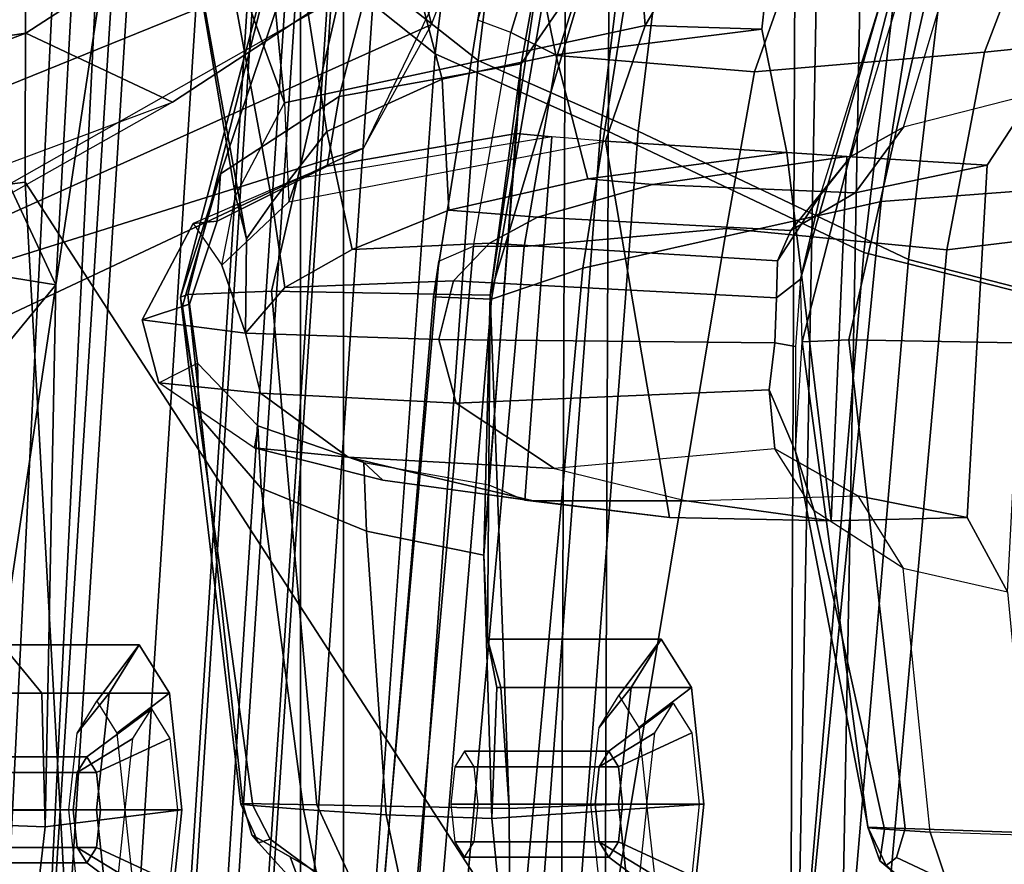
# Model space of a CAD drawing. Extents: x -12.8 to 13.9, y -13.4 to 13.4.
# Drawn here: x -7.7 to -6.4, y 0.7 to 1.8 of the extents above; entities that cross this region are included whole.
import ezdxf

# ---------------------------------------------------------------- set-up
doc = ezdxf.new("R2010")
doc.units = 0
doc.header["$MEASUREMENT"] = 0
for name, color, linetype in [('SEAT-BACKMAT', 5, 'CONTINUOUS'), ('SEAT-FABRIC', 5, 'CONTINUOUS'), ('SEAT-FRAME', 5, 'CONTINUOUS')]:
    doc.layers.add(name, color=color, linetype=linetype)

msp = doc.modelspace()

# ---------------------------------------------------------------- linework, layer by layer
at = {"layer": 'SEAT-BACKMAT'}
for points in [[(-6.3084, 2.2292, 31.8765), (-6.3289, -0.0003, 31.4466), (-6.6426, -0.0003, 32.4954), (-6.6015, 2.1988, 32.885)], [(-6.5841, -0.0003, 32.4964), (-6.2704, -0.0003, 31.4476), (-6.2499, 2.2292, 31.8775), (-6.543, 2.1988, 32.886)], [(-7.6136, 2.1694, 37.1808), (-7.7207, -0.0003, 36.9293), (-7.9424, -0.0003, 38.47), (-7.8348, 2.2185, 38.8716)], [(-7.8861, -0.0003, 38.594), (-7.6633, -0.0003, 36.9918), (-7.5562, 2.1694, 37.2434), (-7.7785, 2.2185, 38.9956)], [(-6.9433, 2.1694, 34.1183), (-6.6015, 2.1988, 32.885), (-6.6426, -0.0003, 32.4954), (-6.9517, -0.0003, 33.5911)], [(-6.5841, -0.0003, 32.4964), (-6.543, 2.1988, 32.886), (-6.8848, 2.1694, 34.1193), (-6.8932, -0.0003, 33.5921)], [(-7.6136, 2.1694, 37.1808), (-7.2987, 2.1559, 35.5669), (-7.2988, -0.0003, 34.9242), (-7.7207, -0.0003, 36.9293)], [(-7.2414, -0.0003, 34.9867), (-7.2413, 2.1559, 35.6294), (-7.5562, 2.1694, 37.2434), (-7.6633, -0.0003, 36.9918)], [(-6.9433, 2.1694, 34.1183), (-6.9517, -0.0003, 33.5911), (-7.2988, -0.0003, 34.9242), (-7.2987, 2.1559, 35.5669)], [(-7.2414, -0.0003, 34.9867), (-6.8932, -0.0003, 33.5921), (-6.8848, 2.1694, 34.1193), (-7.2413, 2.1559, 35.6294)]]:
    msp.add_3dface(points, dxfattribs=at)
at = {"layer": 'SEAT-FABRIC'}
for points in [[(-7.2599, 1.8603, 38.7004), (-7.0099, 3.8824, 38.7004), (-6.8686, 3.7931, 37.3107), (-7.1186, 1.7472, 37.3107)], [(-7.1996, 1.8479, 38.6758), (-7.0611, 1.7383, 37.3199), (-6.8111, 3.7843, 37.3199), (-6.9496, 3.8699, 38.6758)], [(-6.897, 1.6483, 35.7754), (-7.1186, 1.7472, 37.3107), (-6.8686, 3.7931, 37.3107), (-6.647, 3.6965, 35.7754)], [(-6.847, 1.6438, 35.8317), (-6.597, 3.692, 35.8317), (-6.8111, 3.7843, 37.3199), (-7.0611, 1.7383, 37.3199)], [(-6.897, 1.6483, 35.7754), (-6.647, 3.6965, 35.7754), (-6.2948, 3.5897, 33.923), (-6.5448, 1.4817, 33.923)], [(-6.847, 1.6438, 35.8317), (-6.4853, 1.4722, 33.9201), (-6.2353, 3.5802, 33.9201), (-6.597, 3.692, 35.8317)], [(-6.1533, 1.3823, 32.3129), (-6.5448, 1.4817, 33.923), (-6.2948, 3.5897, 33.923), (-5.9033, 3.482, 32.3129)], [(-6.0914, 1.3712, 32.3038), (-5.8414, 3.471, 32.3038), (-6.2353, 3.5802, 33.9201), (-6.4853, 1.4722, 33.9201)], [(-7.6453, 0, 40.9459), (-7.5203, 1.9834, 40.8766), (-7.6896, 1.9987, 40.996), (-7.8146, 0, 41.0652)], [(-7.667, 0.0001, 40.8852), (-7.8228, 0, 40.976), (-7.6978, 1.9885, 40.9067), (-7.542, 1.9798, 40.816)], [(-7.667, 0.0001, 40.8852), (-7.542, 1.9798, 40.816), (-7.4292, 1.9612, 40.2761), (-7.5542, 0, 40.2761)], [(-7.6453, 0, 40.9459), (-7.4794, 0.0005, 40.2432), (-7.3544, 1.9464, 40.2432), (-7.5203, 1.9834, 40.8766)], [(-7.4866, 0.0001, 39.971), (-7.5542, 0, 40.2761), (-7.4292, 1.9612, 40.2761), (-7.3616, 1.9441, 39.971)], [(-7.4866, 0.0001, 39.971), (-7.3616, 1.9441, 39.971), (-7.3131, 1.9155, 39.5123), (-7.4381, 0, 39.5123)], [(-7.4234, 0, 39.9467), (-7.2984, 1.9294, 39.9467), (-7.3544, 1.9464, 40.2432), (-7.4794, 0.0005, 40.2432)], [(-7.4234, 0, 39.9467), (-7.3773, -0.0001, 39.4602), (-7.2523, 1.8991, 39.4602), (-7.2984, 1.9294, 39.9467)], [(-7.3849, -0.0001, 38.7004), (-7.4381, 0, 39.5123), (-7.3131, 1.9155, 39.5123), (-7.2599, 1.8603, 38.7004)], [(-7.3246, 0, 38.6758), (-7.1996, 1.8479, 38.6758), (-7.2523, 1.8991, 39.4602), (-7.3773, -0.0001, 39.4602)], [(-7.3849, -0.0001, 38.7004), (-7.2599, 1.8603, 38.7004), (-7.1186, 1.7472, 37.3107), (-7.2436, 0, 37.3107)], [(-7.3246, 0, 38.6758), (-7.1861, 0.0001, 37.3199), (-7.0611, 1.7383, 37.3199), (-7.1996, 1.8479, 38.6758)], [(-7.022, -0.0006, 35.7754), (-7.2436, 0, 37.3107), (-7.1186, 1.7472, 37.3107), (-6.897, 1.6483, 35.7754)], [(-6.972, 0.0001, 35.8317), (-6.847, 1.6438, 35.8317), (-7.0611, 1.7383, 37.3199), (-7.1861, 0.0001, 37.3199)], [(-7.022, -0.0006, 35.7754), (-6.897, 1.6483, 35.7754), (-6.5448, 1.4817, 33.923), (-6.6698, -0.0007, 33.923)], [(-6.972, 0.0001, 35.8317), (-6.6103, -0.0009, 33.9201), (-6.4853, 1.4722, 33.9201), (-6.847, 1.6438, 35.8317)], [(-6.2783, 0.0005, 32.3129), (-6.6698, -0.0007, 33.923), (-6.5448, 1.4817, 33.923), (-6.1533, 1.3823, 32.3129)], [(-6.2164, -0.0004, 32.3038), (-6.0914, 1.3712, 32.3038), (-6.4853, 1.4722, 33.9201), (-6.6103, -0.0009, 33.9201)]]:
    msp.add_3dface(points, dxfattribs=at)
at = {"layer": 'SEAT-FRAME'}
for points in [[(-6.6447, 0, 12.9973), (-6.6317, 3.1559, 13.0664), (-3.4614, 3.4034, 12.1671), (-3.4833, 0, 12.0882)], [(-4.7133, 3.2588, 15.31), (-4.7028, 0, 15.384), (-8.7149, 0, 15.9478), (-8.6193, 1.0463, 15.9266)], [(-8.3386, 2.0574, 15.8648), (-8.6193, 1.0463, 15.9266), (-4.7133, 3.2588, 15.31), (-6.1708, 3.1559, 15.5194)], [(-7.6671, 1.5759, 13.3741), (-7.6644, 3.037, 13.4612), (-6.6317, 3.1559, 13.0664), (-6.6447, 0, 12.9973)], [(-8.3366, 2.7742, 14.22), (-7.6644, 3.037, 13.4612), (-7.6671, 1.5759, 13.3741), (-8.4804, 1.4697, 14.0224)], [(-6.6453, 2.1097, 31.056), (-6.5866, 2.7303, 31.0351), (-6.8889, 2.4438, 31.5166), (-6.8374, 1.7851, 31.5575)], [(-7.3204, 1.6818, 31.3374), (-7.4012, 2.5186, 31.286), (-7.5046, 2.6363, 31.1711), (-7.4828, 2.1261, 31.1915)], [(-7.3204, 1.6818, 31.3374), (-6.8374, 1.7851, 31.5575), (-6.8889, 2.4438, 31.5166), (-7.4012, 2.5186, 31.286)], [(-7.1301, 2.2657, 18.3895), (-7.048, 1.9653, 20.0019), (-7.709, 1.6975, 20.2047), (-7.849, 1.9838, 18.5655)], [(-7.7235, 2.2239, 35.5272), (-7.5071, 2.2248, 35.5262), (-7.6261, 1.4385, 35.532), (-7.8841, 1.48, 35.5188)], [(-7.6261, 1.4385, 35.532), (-7.5071, 2.2248, 35.5262), (-7.5395, 2.0751, 35.5952), (-7.5946, 2.0104, 35.7421)], [(-7.1235, 1.7864, 21.8216), (-7.0187, 2.0596, 20.0761), (-7.0474, 2.1685, 20.0701), (-7.1498, 1.8928, 21.8076)], [(-7.0497, 1.8649, 28.5789), (-6.9721, 2.1466, 28.4497), (-6.9811, 2.084, 28.3875), (-7.0616, 1.7925, 28.5021)], [(-7.4828, 2.1261, 31.1915), (-7.4836, 2.1219, 31.1048), (-7.3709, 1.4998, 31.1616), (-7.3859, 1.5574, 31.2318)], [(-7.4836, 2.1219, 31.1048), (-7.4415, 2.1179, 31.032), (-7.3366, 1.5491, 31.0796), (-7.3709, 1.4998, 31.1616)], [(-7.4828, 2.1261, 31.1915), (-7.3859, 1.5574, 31.2318), (-7.3204, 1.6818, 31.3374)], [(-7.338, 2.1148, 30.9887), (-7.2637, 1.6435, 31.0291), (-7.3366, 1.5491, 31.0796), (-7.4415, 2.1179, 31.032)], [(-7.338, 2.1148, 30.9887), (-7.2144, 2.1129, 30.9782), (-7.109, 1.7134, 31.0143), (-7.2637, 1.6435, 31.0291)], [(-7.0449, 1.4246, 33.0916), (-6.9409, 2.1139, 33.0604), (-7.1818, 2.1035, 32.9313), (-7.3374, 1.4299, 32.9376)], [(-7.0322, 2.1114, 30.9923), (-6.9571, 1.7462, 31.0261), (-7.109, 1.7134, 31.0143), (-7.2144, 2.1129, 30.9782)], [(-6.9446, 1.9306, 32.9833), (-6.9409, 2.1139, 33.0604), (-7.0449, 1.4246, 33.0916), (-6.9131, 1.8659, 32.83)], [(-7.0322, 2.1114, 30.9923), (-6.6453, 2.1097, 31.056), (-6.6814, 1.7803, 31.0679), (-6.9571, 1.7462, 31.0261)], [(-6.6453, 2.1097, 31.056), (-6.8374, 1.7851, 31.5575), (-6.6814, 1.7803, 31.0679), (-6.6453, 2.1097, 31.056)], [(-7.4495, 1.4257, 32.8012), (-7.3374, 1.4299, 32.9376), (-7.1818, 2.1035, 32.9313), (-7.2804, 2.0922, 32.804)], [(-7.4495, 1.4257, 32.8012), (-7.2804, 2.0922, 32.804), (-7.2826, 2.0867, 32.731), (-7.4592, 1.422, 32.7225)], [(-7.2826, 2.0867, 32.731), (-7.2378, 2.083, 32.6593), (-7.4059, 1.5871, 32.6576), (-7.4592, 1.422, 32.7225)], [(-7.1458, 2.0822, 32.6052), (-7.2471, 1.6904, 32.5859), (-7.4059, 1.5871, 32.6576), (-7.2378, 2.083, 32.6593)], [(-7.1458, 2.0822, 32.6052), (-6.9403, 2.0837, 32.5833), (-7.0034, 1.7338, 32.5738), (-7.2471, 1.6904, 32.5859)], [(-7.0616, 1.7925, 28.5021), (-6.9811, 2.084, 28.3875), (-6.9349, 2.0472, 28.3149), (-7.0175, 1.776, 28.4221)], [(-7.0034, 1.7338, 32.5738), (-6.9403, 2.0837, 32.5833), (-6.8727, 1.9306, 32.6792), (-6.9131, 1.8659, 32.83)], [(-7.1235, 1.7864, 21.8216), (-7.0187, 2.0596, 20.0761), (-7.048, 1.9653, 20.0019), (-7.2143, 1.6211, 21.7034)], [(-6.9349, 2.0472, 28.3149), (-6.8717, 2.0091, 28.2903), (-6.9554, 1.7452, 28.3876), (-7.0175, 1.776, 28.4221)], [(-6.3805, 2.023, 30.1932), (-6.2477, 2.0296, 30.2829), (-6.3175, 1.6938, 30.2903), (-6.4919, 1.6494, 30.1864)], [(-6.4613, 2.0123, 30.0587), (-6.4402, 2.0166, 30.1169), (-6.5625, 1.6099, 30.1142), (-6.6029, 1.559, 30.0535)], [(-6.5625, 1.6099, 30.1142), (-6.4919, 1.6494, 30.1864), (-6.3805, 2.023, 30.1932), (-6.4402, 2.0166, 30.1169)], [(-7.6261, 1.4385, 35.532), (-7.5946, 2.0104, 35.7421), (-7.8018, 1.8144, 35.976)], [(-6.6914, 1.7231, 28.3754), (-6.9554, 1.7452, 28.3876), (-6.8717, 2.0091, 28.2903), (-6.6095, 1.9541, 28.295)], [(-6.6296, 1.4462, 29.9906), (-6.6029, 1.559, 30.0535), (-6.4613, 2.0123, 30.0587), (-6.4663, 2.0103, 30.027)], [(-6.6296, 1.4462, 29.9906), (-6.4663, 2.0103, 30.027), (-6.4616, 2.0083, 29.9872), (-6.6274, 1.3624, 29.9636)], [(-6.4616, 2.0083, 29.9872), (-6.4197, 2.0061, 29.9199), (-6.5649, 1.3647, 29.8894), (-6.6274, 1.3624, 29.9636)], [(-6.4197, 2.0061, 29.9199), (-6.2794, 2.007, 29.8641), (-6.3413, 1.3609, 29.8353), (-6.5649, 1.3647, 29.8894)], [(-7.6663, 1.7748, 23.4667), (-7.3394, 1.9873, 21.8642), (-7.673, 1.9379, 21.8774), (-7.9729, 1.7303, 23.4569)], [(-7.3394, 1.9873, 21.8642), (-7.6663, 1.7748, 23.4667), (-7.4703, 1.6829, 23.4142), (-7.1498, 1.8928, 21.8076)], [(-6.4562, 1.9675, 28.9125), (-6.5217, 1.55, 28.9568), (-6.267, 1.569, 29.0522), (-6.1986, 1.9854, 29.0017)], [(-7.2143, 1.6211, 21.7034), (-7.7701, 1.4474, 21.8787), (-7.709, 1.6975, 20.2047), (-7.048, 1.9653, 20.0019)], [(-6.921, 1.4608, 28.7881), (-6.5217, 1.55, 28.9568), (-6.4562, 1.9675, 28.9125), (-6.8496, 1.9116, 28.7468)], [(-6.6914, 1.7231, 28.3754), (-6.6095, 1.9541, 28.295), (-6.3235, 1.9066, 28.3561), (-6.3833, 1.7494, 28.4066)], [(-7.9914, 1.7935, 21.9648), (-8.2816, 1.6003, 23.5426), (-7.9729, 1.7303, 23.4569), (-7.673, 1.9379, 21.8774)], [(-7.043, 1.4194, 28.7104), (-6.921, 1.4608, 28.7881), (-6.8496, 1.9116, 28.7468), (-6.9608, 1.8976, 28.6804)], [(-7.043, 1.4194, 28.7104), (-6.9608, 1.8976, 28.6804), (-7.0497, 1.8649, 28.5789), (-7.1207, 1.4226, 28.6104)], [(-6.3235, 1.9066, 28.3561), (-6.043, 1.8802, 28.4131), (-6.0815, 1.7805, 28.4518), (-6.3833, 1.7494, 28.4066)], [(-7.9206, 1.4285, 24.9114), (-7.1235, 1.7864, 21.8216), (-7.1498, 1.8928, 21.8076), (-7.4703, 1.6829, 23.4142)], [(-7.1137, 1.4703, 28.519), (-7.1207, 1.4226, 28.6104), (-7.0497, 1.8649, 28.5789), (-7.0616, 1.7925, 28.5021)], [(-7.0449, 1.4246, 33.0916), (-7.0034, 1.7338, 32.5738), (-6.9131, 1.8659, 32.83), (-7.0449, 1.4246, 33.0916)], [(-7.8018, 1.8144, 35.976), (-7.8538, 1.1622, 36.0038), (-7.6261, 1.4385, 35.532), (-7.8018, 1.8144, 35.976)], [(-7.0671, 1.49, 28.4413), (-7.0175, 1.776, 28.4221), (-7.0616, 1.7925, 28.5021), (-7.1137, 1.4703, 28.519)], [(-7.9603, 1.2707, 24.7294), (-7.2143, 1.6211, 21.7034), (-7.1235, 1.7864, 21.8216), (-7.9206, 1.4285, 24.9114)], [(-7.3145, 1.5493, 31.5106), (-6.8907, 1.6306, 31.7066), (-6.8374, 1.7851, 31.5575), (-7.3204, 1.6818, 31.3374)], [(-6.6814, 1.7803, 31.0679), (-6.6479, 1.6155, 30.9362), (-6.9143, 1.5803, 30.8849), (-6.9571, 1.7462, 31.0261)], [(-6.6479, 1.6155, 30.9362), (-6.6814, 1.7803, 31.0679), (-6.8374, 1.7851, 31.5575), (-6.8907, 1.6306, 31.7066)], [(-6.434, 1.4853, 28.423), (-6.3833, 1.7494, 28.4066), (-6.0815, 1.7805, 28.4518), (-6.1201, 1.523, 28.4712)], [(-7.6663, 1.7748, 23.4667), (-7.9729, 1.7303, 23.4569), (-8.1848, 1.6483, 24.2047), (-7.8913, 1.6907, 24.2193)], [(-7.6923, 1.5998, 24.1669), (-7.4703, 1.6829, 23.4142), (-7.6663, 1.7748, 23.4667), (-7.8913, 1.6907, 24.2193)], [(-7.0671, 1.49, 28.4413), (-7.0175, 1.776, 28.4221), (-6.9554, 1.7452, 28.3876), (-6.9997, 1.4897, 28.4021)], [(-7.109, 1.7134, 31.0143), (-6.9571, 1.7462, 31.0261), (-6.9143, 1.5803, 30.8849), (-7.1005, 1.5381, 30.8832)], [(-6.6914, 1.7231, 28.3754), (-6.7289, 1.5137, 28.387), (-6.9997, 1.4897, 28.4021), (-6.9554, 1.7452, 28.3876)], [(-6.6914, 1.7231, 28.3754), (-6.3833, 1.7494, 28.4066), (-6.434, 1.4853, 28.423), (-6.7289, 1.5137, 28.387)], [(-7.2471, 1.6904, 32.5859), (-7.0034, 1.7338, 32.5738), (-7.0096, 1.6406, 32.4744), (-7.263, 1.5973, 32.4946)], [(-7.0449, 1.4246, 33.0916), (-7.0536, 1.0771, 32.5934), (-7.0034, 1.7338, 32.5738)], [(-7.0467, 1.171, 32.4886), (-7.0096, 1.6406, 32.4744), (-7.0034, 1.7338, 32.5738), (-7.0536, 1.0771, 32.5934)], [(-7.109, 1.7134, 31.0143), (-7.1005, 1.5381, 30.8832), (-7.2298, 1.4858, 30.9295), (-7.2637, 1.6435, 31.0291)], [(-7.2471, 1.6904, 32.5859), (-7.263, 1.5973, 32.4946), (-7.4105, 1.5234, 32.5807), (-7.4059, 1.5871, 32.6576)], [(-6.3797, 1.5986, 30.3755), (-6.3175, 1.6938, 30.2903), (-6.4919, 1.6494, 30.1864), (-6.5565, 1.5614, 30.2599)], [(-6.3797, 1.5986, 30.3755), (-6.4064, 1.1275, 30.384), (-6.3528, 1.0279, 30.2961), (-6.3175, 1.6938, 30.2903)], [(-8.4653, 1.4212, 26.2446), (-7.6923, 1.5998, 24.1669), (-7.4703, 1.6829, 23.4142), (-7.9206, 1.4285, 24.9114)], [(-7.3859, 1.5574, 31.2318), (-7.3204, 1.6818, 31.3374), (-7.3145, 1.5493, 31.5106), (-7.4041, 1.4648, 31.3442)], [(-6.6425, 1.5109, 30.1503), (-6.5565, 1.5614, 30.2599), (-6.4919, 1.6494, 30.1864), (-6.5625, 1.6099, 30.1142)], [(-7.3366, 1.5491, 31.0796), (-7.2637, 1.6435, 31.0291), (-7.2298, 1.4858, 30.9295), (-7.3196, 1.4349, 31.0383)], [(-6.8907, 1.6306, 31.7066), (-6.9624, 1.6362, 32.0721), (-7.3035, 1.58, 31.9823), (-7.3145, 1.5493, 31.5106)], [(-7.263, 1.5973, 32.4946), (-7.0096, 1.6406, 32.4744), (-6.9624, 1.6362, 32.0721), (-7.3035, 1.58, 31.9823)], [(-7.0467, 1.171, 32.4886), (-6.9988, 1.1505, 32.0758), (-6.9624, 1.6362, 32.0721), (-7.0096, 1.6406, 32.4744)], [(-6.8049, 1.1271, 31.3165), (-6.8907, 1.6306, 31.7066), (-6.9624, 1.6362, 32.0721), (-6.9988, 1.1505, 32.0758)], [(-7.2143, 1.6211, 21.7034), (-7.9603, 1.2707, 24.7294), (-8.4789, 1.1309, 24.9245), (-7.7701, 1.4474, 21.8787)], [(-6.6479, 1.6155, 30.9362), (-6.8907, 1.6306, 31.7066), (-6.8049, 1.1271, 31.3165), (-6.5886, 1.1228, 30.7475)], [(-6.6479, 1.6155, 30.9362), (-6.5676, 1.6099, 30.7472), (-6.8276, 1.5725, 30.678), (-6.9143, 1.5803, 30.8849)], [(-6.5676, 1.6099, 30.7472), (-6.3797, 1.5986, 30.3755), (-6.5565, 1.5614, 30.2599), (-6.8276, 1.5725, 30.678)], [(-6.6425, 1.5109, 30.1503), (-6.5625, 1.6099, 30.1142), (-6.6029, 1.559, 30.0535), (-6.6603, 1.4706, 30.0934)], [(-6.5886, 1.1228, 30.7475), (-6.5676, 1.6099, 30.7472), (-6.6479, 1.6155, 30.9362), (-6.5886, 1.1228, 30.7475)], [(-6.3797, 1.5986, 30.3755), (-6.5676, 1.6099, 30.7472), (-6.5886, 1.1228, 30.7475), (-6.4064, 1.1275, 30.384)], [(-7.263, 1.5973, 32.4946), (-7.3035, 1.58, 31.9823), (-7.4424, 1.5206, 31.9468), (-7.4105, 1.5234, 32.5807)], [(-7.4566, 1.4098, 32.7006), (-7.4348, 1.2629, 32.6719), (-7.4592, 1.422, 32.7225), (-7.4059, 1.5871, 32.6576)], [(-7.4566, 1.4098, 32.7006), (-7.4059, 1.5871, 32.6576), (-7.4105, 1.5234, 32.5807), (-7.4473, 1.4124, 32.6361)], [(-8.406, 0, 13.8485), (-8.4804, 1.4697, 14.0224), (-7.6671, 1.5759, 13.3741), (-7.5795, 0, 13.3184)], [(-6.6447, 0, 12.9973), (-7.5795, 0, 13.3184), (-7.6671, 1.5759, 13.3741)], [(-7.4041, 1.4648, 31.3442), (-7.3145, 1.5493, 31.5106), (-7.3035, 1.58, 31.9823), (-7.4424, 1.5206, 31.9468)], [(-7.1005, 1.5381, 30.8832), (-6.9143, 1.5803, 30.8849), (-6.8276, 1.5725, 30.678), (-6.9817, 1.5288, 30.6371)], [(-6.9817, 1.5288, 30.6371), (-6.8276, 1.5725, 30.678), (-6.5565, 1.5614, 30.2599), (-6.6425, 1.5109, 30.1503)], [(-6.361, 0.4736, 29.0395), (-6.267, 1.569, 29.0522), (-6.5217, 1.55, 28.9568), (-6.6305, 0.4465, 28.9375)], [(-7.3724, 1.374, 31.1611), (-7.4041, 1.4648, 31.3442), (-7.3859, 1.5574, 31.2318), (-7.3709, 1.4998, 31.1616)], [(-6.6616, 1.421, 30.0514), (-6.6603, 1.4706, 30.0934), (-6.6029, 1.559, 30.0535), (-6.6296, 1.4462, 29.9906)], [(-7.3724, 1.374, 31.1611), (-7.3709, 1.4998, 31.1616), (-7.3366, 1.5491, 31.0796), (-7.3196, 1.4349, 31.0383)], [(-7.0215, 0.3644, 28.7675), (-6.6305, 0.4465, 28.9375), (-6.5217, 1.55, 28.9568), (-6.921, 1.4608, 28.7881)], [(-7.1005, 1.5381, 30.8832), (-6.9817, 1.5288, 30.6371), (-7.0458, 1.4942, 30.6203), (-7.2298, 1.4858, 30.9295)], [(-6.9817, 1.5288, 30.6371), (-6.6425, 1.5109, 30.1503), (-6.6603, 1.4706, 30.0934), (-7.0458, 1.4942, 30.6203)], [(-7.4473, 1.4124, 32.6361), (-7.4105, 1.5234, 32.5807), (-7.4424, 1.5206, 31.9468), (-7.5108, 1.3916, 31.932)], [(-7.5108, 1.3916, 31.932), (-7.4424, 1.5206, 31.9468), (-7.4041, 1.4648, 31.3442), (-7.3724, 1.374, 31.1611)], [(-6.434, 1.4853, 28.423), (-6.1201, 1.523, 28.4712), (-6.183, 0.2581, 28.461), (-6.5456, 0.2361, 28.4029)], [(-6.9392, 0.2451, 28.3631), (-7.1112, 0.2412, 28.3826), (-6.9997, 1.4897, 28.4021), (-6.7289, 1.5137, 28.387)], [(-6.9392, 0.2451, 28.3631), (-6.7289, 1.5137, 28.387), (-6.434, 1.4853, 28.423), (-6.5456, 0.2361, 28.4029)], [(-7.3196, 1.4349, 31.0383), (-7.2298, 1.4858, 30.9295), (-7.0458, 1.4942, 30.6203), (-7.0939, 1.4437, 30.608)], [(-7.221, 0.2515, 28.499), (-7.1137, 1.4703, 28.519), (-7.0671, 1.49, 28.4413), (-7.1783, 0.2418, 28.4219)], [(-7.0671, 1.49, 28.4413), (-6.9997, 1.4897, 28.4021), (-7.1112, 0.2412, 28.3826), (-7.1783, 0.2418, 28.4219)], [(-7.0939, 1.4437, 30.608), (-7.0458, 1.4942, 30.6203), (-6.6603, 1.4706, 30.0934), (-6.6616, 1.421, 30.0514)], [(-7.6261, 1.4385, 35.532), (-7.6405, 0.7136, 35.5887), (-7.8543, 0.7217, 35.5901), (-7.8841, 1.48, 35.5188)], [(-7.1137, 1.4703, 28.519), (-7.221, 0.2515, 28.499), (-7.2222, 0.217, 28.5912), (-7.1207, 1.4226, 28.6104)], [(-7.1371, 0.2957, 28.6964), (-7.0215, 0.3644, 28.7675), (-6.921, 1.4608, 28.7881), (-7.043, 1.4194, 28.7104)], [(-7.698, 0.957, 35.8116), (-7.6261, 1.4385, 35.532), (-7.8538, 1.1622, 36.0038)], [(-7.6451, 0.8923, 35.6641), (-7.6405, 0.7136, 35.5887), (-7.6261, 1.4385, 35.532), (-7.698, 0.957, 35.8116)], [(-7.0939, 1.4437, 30.608), (-7.1136, 1.3653, 30.6039), (-7.3724, 1.374, 31.1611), (-7.3196, 1.4349, 31.0383)], [(-7.0939, 1.4437, 30.608), (-6.6616, 1.421, 30.0514), (-6.6642, 1.361, 30.0408), (-7.1136, 1.3653, 30.6039)], [(-6.6616, 1.421, 30.0514), (-6.6296, 1.4462, 29.9906), (-6.6363, 1.3558, 29.9812), (-6.6642, 1.361, 30.0408)], [(-6.6296, 1.4462, 29.9906), (-6.6363, 1.3558, 29.9812), (-6.6363, 1.2154, 30.0197), (-6.6274, 1.3624, 29.9636)], [(-7.3762, 0.745, 32.8453), (-7.4495, 1.4257, 32.8012), (-7.4592, 1.422, 32.7225), (-7.3787, 0.7437, 32.7719)], [(-7.3762, 0.745, 32.8453), (-7.2769, 0.7432, 32.9731), (-7.3374, 1.4299, 32.9376), (-7.4495, 1.4257, 32.8012)], [(-7.0194, 0.7379, 33.0994), (-7.0449, 1.4246, 33.0916), (-7.3374, 1.4299, 32.9376), (-7.2769, 0.7432, 32.9731)], [(-7.0487, 0.9646, 32.8603), (-7.0536, 1.0771, 32.5934), (-7.0449, 1.4246, 33.0916), (-7.0487, 0.9646, 32.8603)], [(-7.0449, 1.4246, 33.0916), (-7.0194, 0.7379, 33.0994), (-7.0309, 0.8999, 33.0268), (-7.0487, 0.9646, 32.8603)], [(-7.5108, 1.3916, 31.932), (-7.4885, 1.3075, 31.9401), (-7.4368, 1.3337, 32.6041), (-7.4473, 1.4124, 32.6361)], [(-7.4592, 1.422, 32.7225), (-7.4348, 1.2629, 32.6719), (-7.3628, 0.7421, 32.7348), (-7.3787, 0.7437, 32.7719)], [(-7.4473, 1.4124, 32.6361), (-7.4368, 1.3337, 32.6041), (-7.4348, 1.2629, 32.6719), (-7.4566, 1.4098, 32.7006)], [(-7.1371, 0.2957, 28.6964), (-7.043, 1.4194, 28.7104), (-7.1207, 1.4226, 28.6104), (-7.2222, 0.217, 28.5912)], [(-7.5108, 1.3916, 31.932), (-7.3724, 1.374, 31.1611), (-7.3523, 1.2936, 31.1681), (-7.4885, 1.3075, 31.9401)], [(-7.1136, 1.3653, 30.6039), (-7.0904, 1.2801, 30.6113), (-7.3523, 1.2936, 31.1681), (-7.3724, 1.374, 31.1611)], [(-6.6716, 1.2981, 30.0633), (-7.0904, 1.2801, 30.6113), (-7.1136, 1.3653, 30.6039), (-6.6642, 1.361, 30.0408)], [(-6.6363, 1.2154, 30.0197), (-6.6716, 1.2981, 30.0633), (-6.6642, 1.361, 30.0408), (-6.6363, 1.3558, 29.9812)], [(-6.5396, 0.7131, 29.9967), (-6.5389, 0.7122, 30.0688), (-6.6363, 1.2154, 30.0197), (-6.6274, 1.3624, 29.9636)], [(-6.5396, 0.7131, 29.9967), (-6.6274, 1.3624, 29.9636), (-6.5649, 1.3647, 29.8894), (-6.4898, 0.7114, 29.9224)], [(-6.3215, 0.7055, 29.8687), (-6.4898, 0.7114, 29.9224), (-6.5649, 1.3647, 29.8894), (-6.3413, 1.3609, 29.8353)], [(-7.4368, 1.3337, 32.6041), (-7.3557, 1.2497, 32.5266), (-7.361, 1.2205, 31.9768), (-7.4885, 1.3075, 31.9401)], [(-7.3557, 1.2497, 32.5266), (-7.3515, 1.1665, 32.6227), (-7.4348, 1.2629, 32.6719), (-7.4368, 1.3337, 32.6041)], [(-7.361, 1.2205, 31.9768), (-7.4885, 1.3075, 31.9401), (-7.3523, 1.2936, 31.1681), (-7.2351, 1.2078, 31.2012)], [(-7.0904, 1.2801, 30.6113), (-6.9589, 1.1926, 30.6475), (-7.2351, 1.2078, 31.2012), (-7.3523, 1.2936, 31.1681)], [(-6.6716, 1.2981, 30.0633), (-6.6642, 1.2193, 30.1561), (-6.9589, 1.1926, 30.6475), (-7.0904, 1.2801, 30.6113)], [(-6.6363, 1.2154, 30.0197), (-6.6113, 1.1364, 30.0843), (-6.6642, 1.2193, 30.1561), (-6.6716, 1.2981, 30.0633)], [(-7.3515, 1.1665, 32.6227), (-7.2947, 0.7366, 32.6701), (-7.3628, 0.7421, 32.7348), (-7.4348, 1.2629, 32.6719)], [(-7.361, 1.2205, 31.9768), (-7.1886, 1.1771, 32.0242), (-7.2141, 1.2007, 32.4876), (-7.3557, 1.2497, 32.5266)], [(-7.3557, 1.2497, 32.5266), (-7.2141, 1.2007, 32.4876), (-7.2106, 1.1092, 32.5893), (-7.3515, 1.1665, 32.6227)], [(-7.361, 1.2205, 31.9768), (-7.2351, 1.2078, 31.2012), (-6.9875, 1.1494, 31.2687), (-7.1886, 1.1771, 32.0242)], [(-6.9589, 1.1926, 30.6475), (-6.7824, 1.1494, 30.6953), (-6.5531, 1.1563, 30.2943), (-6.6642, 1.2193, 30.1561)], [(-6.6642, 1.2193, 30.1561), (-6.5531, 1.1563, 30.2943), (-6.4922, 1.0595, 30.2167), (-6.6113, 1.1364, 30.0843)], [(-6.5172, 0.7103, 30.127), (-6.6113, 1.1364, 30.0843), (-6.6363, 1.2154, 30.0197), (-6.5389, 0.7122, 30.0688)], [(-6.7824, 1.1494, 30.6953), (-6.9875, 1.1494, 31.2687), (-7.2351, 1.2078, 31.2012), (-6.9589, 1.1926, 30.6475)], [(-7.2141, 1.2007, 32.4876), (-7.0467, 1.171, 32.4886), (-6.9988, 1.1505, 32.0758), (-7.1886, 1.1771, 32.0242)], [(-7.0467, 1.171, 32.4886), (-7.0536, 1.0771, 32.5934), (-7.2106, 1.1092, 32.5893), (-7.2141, 1.2007, 32.4876)], [(-6.9988, 1.1505, 32.0758), (-7.1886, 1.1771, 32.0242), (-6.9875, 1.1494, 31.2687), (-6.8049, 1.1271, 31.3165)], [(-7.3515, 1.1665, 32.6227), (-7.2106, 1.1092, 32.5893), (-7.1841, 0.7296, 32.6283), (-7.2947, 0.7366, 32.6701)], [(-6.7824, 1.1494, 30.6953), (-6.5886, 1.1228, 30.7475), (-6.8049, 1.1271, 31.3165), (-6.9875, 1.1494, 31.2687)], [(-6.5531, 1.1563, 30.2943), (-6.4064, 1.1275, 30.384), (-6.5886, 1.1228, 30.7475), (-6.7824, 1.1494, 30.6953)], [(-6.4922, 1.0595, 30.2167), (-6.3528, 1.0279, 30.2961), (-6.4064, 1.1275, 30.384), (-6.5531, 1.1563, 30.2943)], [(-6.5172, 0.7103, 30.127), (-6.4561, 0.7065, 30.204), (-6.4922, 1.0595, 30.2167), (-6.6113, 1.1364, 30.0843)], [(-7.0536, 1.0771, 32.5934), (-7.0427, 0.7246, 32.6233), (-7.1841, 0.7296, 32.6283), (-7.2106, 1.1092, 32.5893)], [(-7.036, 0.8999, 32.7021), (-7.0427, 0.7246, 32.6233), (-7.0536, 1.0771, 32.5934), (-7.0487, 0.9646, 32.8603)], [(-6.4922, 1.0595, 30.2167), (-6.3528, 1.0279, 30.2961), (-6.3215, 0.7022, 30.2944), (-6.4561, 0.7065, 30.204)], [(-6.8565, 0.8999, 33.0735), (-6.8161, 0.9646, 32.9226), (-7.0487, 0.9646, 32.8603), (-7.0309, 0.8999, 33.0268)], [(-6.8161, 0.9646, 32.9226), (-6.7756, 0.8999, 32.7718), (-7.036, 0.8999, 32.7021), (-7.0487, 0.9646, 32.8603)], [(-6.8993, 0.8465, 33.0067), (-6.8727, 0.8891, 32.9075), (-6.8161, 0.9646, 32.9226), (-6.8565, 0.8999, 33.0735)], [(-6.8727, 0.8891, 32.9075), (-6.8461, 0.8465, 32.8082), (-6.7756, 0.8999, 32.7718), (-6.8161, 0.9646, 32.9226)], [(-7.555, 0.8923, 36.0116), (-7.5146, 0.957, 35.8607), (-7.698, 0.957, 35.8116), (-7.7615, 0.8923, 35.9563)], [(-7.5146, 0.957, 35.8607), (-7.4742, 0.8923, 35.7099), (-7.6451, 0.8923, 35.6641), (-7.698, 0.957, 35.8116)], [(-7.5979, 0.839, 35.9448), (-7.5713, 0.8816, 35.8456), (-7.5146, 0.957, 35.8607), (-7.555, 0.8923, 36.0116)], [(-7.5713, 0.8816, 35.8456), (-7.5447, 0.839, 35.7463), (-7.4742, 0.8923, 35.7099), (-7.5146, 0.957, 35.8607)], [(-6.7756, 0.8999, 32.7718), (-6.7589, 0.7437, 32.7093), (-7.0427, 0.7246, 32.6233), (-7.036, 0.8999, 32.7021)], [(-6.8732, 0.7437, 33.136), (-6.8565, 0.8999, 33.0735), (-7.0309, 0.8999, 33.0268), (-7.0194, 0.7379, 33.0994)], [(-6.9104, 0.7437, 33.0479), (-6.8993, 0.8465, 33.0067), (-6.8565, 0.8999, 33.0735), (-6.8732, 0.7437, 33.136)], [(-6.8461, 0.8465, 32.8082), (-6.8351, 0.7437, 32.767), (-6.7589, 0.7437, 32.7093), (-6.7756, 0.8999, 32.7718)], [(-7.5718, 0.7362, 36.0741), (-7.555, 0.8923, 36.0116), (-7.7615, 0.8923, 35.9563), (-7.8339, 0.7346, 36.0147)], [(-7.4742, 0.8923, 35.7099), (-7.4574, 0.7362, 35.6474), (-7.6405, 0.7136, 35.5887), (-7.6451, 0.8923, 35.6641)], [(-7.6089, 0.7362, 35.986), (-7.5979, 0.839, 35.9448), (-7.555, 0.8923, 36.0116), (-7.5718, 0.7362, 36.0741)], [(-7.5447, 0.839, 35.7463), (-7.5337, 0.7362, 35.7051), (-7.4574, 0.7362, 35.6474), (-7.4742, 0.8923, 35.7099)], [(-7.4983, 0.8714, 35.8651), (-7.5846, 0.8071, 35.842), (-7.5976, 0.7863, 35.8904), (-7.523, 0.8318, 35.9575)], [(-7.4735, 0.8318, 35.7728), (-7.5716, 0.7863, 35.7936), (-7.5846, 0.8071, 35.842), (-7.4983, 0.8714, 35.8651)], [(-6.8001, 0.879, 32.9283), (-6.8861, 0.8146, 32.9039), (-6.899, 0.7938, 32.9523), (-6.8248, 0.8394, 33.0207)], [(-6.7753, 0.8394, 32.836), (-6.8731, 0.7938, 32.8555), (-6.8861, 0.8146, 32.9039), (-6.8001, 0.879, 32.9283)], [(-7.523, 0.8318, 35.9575), (-7.5976, 0.7863, 35.8904), (-7.603, 0.7362, 35.9104), (-7.5333, 0.7362, 35.9957)], [(-7.4633, 0.7362, 35.7345), (-7.5663, 0.7362, 35.7735), (-7.5716, 0.7863, 35.7936), (-7.4735, 0.8318, 35.7728)], [(-6.8248, 0.8394, 33.0207), (-6.899, 0.7938, 32.9523), (-6.9044, 0.7437, 32.9723), (-6.8351, 0.7437, 33.059)], [(-6.7651, 0.7437, 32.7977), (-6.8677, 0.7437, 32.8354), (-6.8731, 0.7938, 32.8555), (-6.7753, 0.8394, 32.836)], [(-7.5846, 0.8071, 35.842), (-7.7778, 0.8071, 35.7902), (-7.7908, 0.7863, 35.8386), (-7.5976, 0.7863, 35.8904)], [(-7.5716, 0.7863, 35.7936), (-7.7648, 0.7863, 35.7418), (-7.7778, 0.8071, 35.7902), (-7.5846, 0.8071, 35.842)], [(-6.8861, 0.8146, 32.9039), (-7.0793, 0.8146, 32.8521), (-7.0922, 0.7938, 32.9005), (-6.899, 0.7938, 32.9523)], [(-6.8731, 0.7938, 32.8555), (-7.0663, 0.7938, 32.8037), (-7.0793, 0.8146, 32.8521), (-6.8861, 0.8146, 32.9039)], [(-6.899, 0.7938, 32.9523), (-7.0922, 0.7938, 32.9005), (-7.0976, 0.7437, 32.9206), (-6.9044, 0.7437, 32.9723)], [(-6.8677, 0.7437, 32.8354), (-7.0609, 0.7437, 32.7837), (-7.0663, 0.7938, 32.8037), (-6.8731, 0.7938, 32.8555)], [(-7.5976, 0.7863, 35.8904), (-7.7908, 0.7863, 35.8386), (-7.7961, 0.7362, 35.8587), (-7.603, 0.7362, 35.9104)], [(-7.5663, 0.7362, 35.7735), (-7.7595, 0.7362, 35.7218), (-7.7648, 0.7863, 35.7418), (-7.5716, 0.7863, 35.7936)], [(-7.3787, 0.7437, 32.7719), (-7.3549, 0.6923, 32.7798), (-7.364, 0.7027, 32.823), (-7.3762, 0.745, 32.8453)], [(-7.3393, 0.6971, 32.7385), (-7.3549, 0.6923, 32.7798), (-7.3787, 0.7437, 32.7719), (-7.3628, 0.7421, 32.7348)], [(-7.2201, 0.6204, 32.9469), (-7.2769, 0.7432, 32.9731), (-7.3762, 0.745, 32.8453), (-7.364, 0.7027, 32.823)], [(-7.3628, 0.7421, 32.7348), (-7.2947, 0.7366, 32.6701), (-7.2775, 0.6518, 32.717), (-7.3393, 0.6971, 32.7385)], [(-7.2201, 0.6204, 32.9469), (-7.0187, 0.5737, 33.0306), (-7.0194, 0.7379, 33.0994), (-7.2769, 0.7432, 32.9731)], [(-6.9044, 0.7437, 32.9723), (-7.0976, 0.7437, 32.9206), (-7.0922, 0.6936, 32.9005), (-6.899, 0.6936, 32.9523)], [(-6.8731, 0.6936, 32.8555), (-7.0663, 0.6936, 32.8037), (-7.0609, 0.7437, 32.7837), (-6.8677, 0.7437, 32.8354)], [(-6.7589, 0.7437, 32.7093), (-6.7756, 0.5876, 32.7718), (-7.0271, 0.5645, 32.7148), (-7.0427, 0.7246, 32.6233)], [(-6.8565, 0.5876, 33.0735), (-6.8732, 0.7437, 33.136), (-7.0194, 0.7379, 33.0994), (-7.0187, 0.5737, 33.0306)], [(-6.8993, 0.6409, 33.0067), (-6.9104, 0.7437, 33.0479), (-6.8732, 0.7437, 33.136), (-6.8565, 0.5876, 33.0735)], [(-6.8351, 0.7437, 33.059), (-6.9044, 0.7437, 32.9723), (-6.899, 0.6936, 32.9523), (-6.8248, 0.6481, 33.0207)], [(-6.7753, 0.6481, 32.836), (-6.8731, 0.6936, 32.8555), (-6.8677, 0.7437, 32.8354), (-6.7651, 0.7437, 32.7977)], [(-6.8351, 0.7437, 32.767), (-6.8461, 0.6409, 32.8082), (-6.7756, 0.5876, 32.7718), (-6.7589, 0.7437, 32.7093)], [(-7.555, 0.58, 36.0116), (-7.5718, 0.7362, 36.0741), (-7.8339, 0.7346, 36.0147), (-7.7898, 0.5755, 35.9578)], [(-7.603, 0.7362, 35.9104), (-7.7961, 0.7362, 35.8587), (-7.7908, 0.6861, 35.8386), (-7.5976, 0.6861, 35.8904)], [(-7.5716, 0.6861, 35.7936), (-7.7648, 0.6861, 35.7418), (-7.7595, 0.7362, 35.7218), (-7.5663, 0.7362, 35.7735)], [(-7.4574, 0.7362, 35.6474), (-7.4742, 0.58, 35.7099), (-7.6577, 0.5617, 35.6652), (-7.6405, 0.7136, 35.5887)], [(-7.5979, 0.6334, 35.9448), (-7.6089, 0.7362, 35.986), (-7.5718, 0.7362, 36.0741), (-7.555, 0.58, 36.0116)], [(-7.5333, 0.7362, 35.9957), (-7.603, 0.7362, 35.9104), (-7.5976, 0.6861, 35.8904), (-7.523, 0.6406, 35.9575)], [(-7.4735, 0.6406, 35.7728), (-7.5716, 0.6861, 35.7936), (-7.5663, 0.7362, 35.7735), (-7.4633, 0.7362, 35.7345)], [(-7.5337, 0.7362, 35.7051), (-7.5447, 0.6334, 35.7463), (-7.4742, 0.58, 35.7099), (-7.4574, 0.7362, 35.6474)], [(-7.1841, 0.7296, 32.6283), (-7.1571, 0.6016, 32.7052), (-7.2775, 0.6518, 32.717), (-7.2947, 0.7366, 32.6701)], [(-7.1841, 0.7296, 32.6283), (-7.0427, 0.7246, 32.6233), (-7.0271, 0.5645, 32.7148), (-7.1571, 0.6016, 32.7052)], [(-7.6405, 0.7136, 35.5887), (-7.6577, 0.5617, 35.6652), (-7.8031, 0.5988, 35.6537), (-7.8543, 0.7217, 35.5901)], [(-6.4898, 0.7114, 29.9224), (-6.5012, 0.6725, 29.9629), (-6.5149, 0.6617, 30.0037), (-6.5396, 0.7131, 29.9967)], [(-6.5234, 0.6682, 30.0491), (-6.5172, 0.7103, 30.127), (-6.5389, 0.7122, 30.0688), (-6.5396, 0.7131, 29.9967)], [(-6.5234, 0.6682, 30.0491), (-6.5396, 0.7131, 29.9967), (-6.5149, 0.6617, 30.0037), (-6.5234, 0.6682, 30.0491)], [(-7.2952, 0.6263, 32.7975), (-7.3126, 0.6733, 32.8672), (-7.364, 0.7027, 32.823), (-7.3549, 0.6923, 32.7798)], [(-6.5234, 0.6682, 30.0491), (-6.4119, 0.5753, 30.1448), (-6.4561, 0.7065, 30.204), (-6.5172, 0.7103, 30.127)], [(-6.4898, 0.7114, 29.9224), (-6.3215, 0.7055, 29.8687), (-6.3211, 0.588, 29.9352), (-6.5012, 0.6725, 29.9629)], [(-6.2613, 0.542, 30.2325), (-6.3215, 0.7022, 30.2944), (-6.4561, 0.7065, 30.204), (-6.4119, 0.5753, 30.1448)], [(-7.5976, 0.6861, 35.8904), (-7.7908, 0.6861, 35.8386), (-7.7778, 0.6653, 35.7902), (-7.5846, 0.6653, 35.842)], [(-7.5846, 0.6653, 35.842), (-7.7778, 0.6653, 35.7902), (-7.7648, 0.6861, 35.7418), (-7.5716, 0.6861, 35.7936)], [(-7.523, 0.6406, 35.9575), (-7.5976, 0.6861, 35.8904), (-7.5846, 0.6653, 35.842), (-7.4983, 0.601, 35.8651)], [(-7.4983, 0.601, 35.8651), (-7.5846, 0.6653, 35.842), (-7.5716, 0.6861, 35.7936), (-7.4735, 0.6406, 35.7728)], [(-7.3393, 0.6971, 32.7385), (-7.2775, 0.6518, 32.717), (-7.2952, 0.6263, 32.7975), (-7.3549, 0.6923, 32.7798)], [(-6.899, 0.6936, 32.9523), (-7.0922, 0.6936, 32.9005), (-7.0793, 0.6729, 32.8521), (-6.8861, 0.6729, 32.9039)], [(-6.8861, 0.6729, 32.9039), (-7.0793, 0.6729, 32.8521), (-7.0663, 0.6936, 32.8037), (-6.8731, 0.6936, 32.8555)], [(-6.8248, 0.6481, 33.0207), (-6.899, 0.6936, 32.9523), (-6.8861, 0.6729, 32.9039), (-6.8001, 0.6085, 32.9283)], [(-6.8001, 0.6085, 32.9283), (-6.8861, 0.6729, 32.9039), (-6.8731, 0.6936, 32.8555), (-6.7753, 0.6481, 32.836)], [(-7.2952, 0.6263, 32.7975), (-7.193, 0.5609, 32.8263), (-7.2201, 0.6204, 32.9469), (-7.3126, 0.6733, 32.8672)], [(-6.3857, 0.549, 30.0392), (-6.5149, 0.6617, 30.0037), (-6.5012, 0.6725, 29.9629), (-6.3211, 0.588, 29.9352)], [(-6.5149, 0.6617, 30.0037), (-6.3857, 0.549, 30.0392), (-6.4119, 0.5753, 30.1448), (-6.5234, 0.6682, 30.0491)]]:
    msp.add_3dface(points, dxfattribs=at)

doc.saveas('drawing.dxf')
